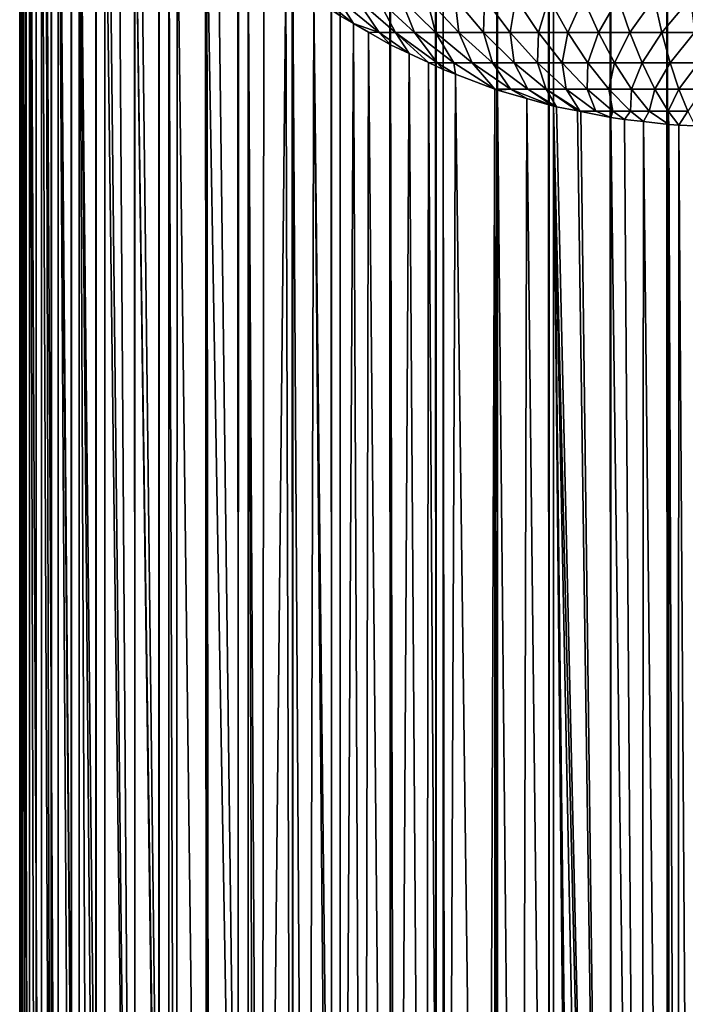
# Model space of a CAD drawing. Extents: x -30 to 140, y -228 to 0.
# Drawn here: x -18 to -17, y -226 to -225 of the extents above; entities that cross this region are included whole.
import ezdxf

# ---------------------------------------------------------------- set-up
doc = ezdxf.new("R2010")
doc.units = 0
doc.header["$MEASUREMENT"] = 0
doc.layers.add('L1', color=7, linetype='Continuous')

msp = doc.modelspace()

# ---------------------------------------------------------------- linework, layer by layer
at = {"layer": 'L1', "color": 7}
for points in [[(-17.53756, -60.07062, 31.99235), (-17.48076, -226.9042, 39.31034), (-17.48076, -60.06914, 32.02616)], [(-17.48076, -60.06914, 32.02616), (-17.42912, -226.9031, 39.33556), (-17.42136, -60.06787, 32.05517)], [(-17.48076, -60.06914, 32.02616), (-17.48076, -226.9042, 39.31034), (-17.42912, -226.9031, 39.33556)], [(-17.42912, -226.9031, 39.33556), (-17.42136, -226.9029, 39.33935), (-17.42136, -60.06787, 32.05517)], [(-17.42136, -60.06787, 32.05517), (-17.35976, -226.9018, 39.36336), (-17.35976, -60.06682, 32.07919)], [(-17.42136, -60.06787, 32.05517), (-17.42136, -226.9029, 39.33935), (-17.35976, -226.9018, 39.36336)], [(-17.35976, -60.06682, 32.07919), (-17.30135, -226.9011, 39.38074), (-17.29639, -60.066, 32.09803)], [(-17.35976, -60.06682, 32.07919), (-17.35976, -226.9018, 39.36336), (-17.30135, -226.9011, 39.38074)], [(-17.30135, -226.9011, 39.38074), (-17.29639, -226.901, 39.3822), (-17.29639, -60.066, 32.09803)], [(-17.29639, -60.066, 32.09803), (-17.23167, -226.9004, 39.39576), (-17.23167, -60.06541, 32.11159)], [(-17.29639, -60.066, 32.09803), (-17.29639, -226.901, 39.3822), (-17.23167, -226.9004, 39.39576)], [(-17.23167, -60.06541, 32.11159), (-17.16777, -226.9001, 39.40372), (-17.16606, -60.06505, 32.11976)], [(-17.23167, -60.06541, 32.11159), (-17.23167, -226.9004, 39.39576), (-17.16777, -226.9001, 39.40372)], [(-17.16606, -60.06505, 32.11976), (-17.16777, -226.9001, 39.40372), (-17.1, -226.8999, 39.40666)], [(-17.16606, -60.06505, 32.11976), (-17.1, -226.8999, 39.40666), (-17.1, -60.06493, 32.12249)], [(-17.80358, -60.08322, 31.70365), (-17.76973, -226.9157, 39.04457), (-17.76973, -60.08074, 31.76039)], [(-17.76973, -60.08074, 31.76039), (-17.74252, -226.9141, 39.08265), (-17.73131, -60.07839, 31.81415)], [(-17.76973, -60.08074, 31.76039), (-17.76973, -226.9157, 39.04457), (-17.74252, -226.9141, 39.08265)], [(-17.74252, -226.9141, 39.08265), (-17.73131, -226.9134, 39.09833), (-17.73131, -60.07839, 31.81415)], [(-17.73131, -60.07839, 31.81415), (-17.68858, -226.9112, 39.14873), (-17.68858, -60.0762, 31.86456)], [(-17.73131, -60.07839, 31.81415), (-17.73131, -226.9134, 39.09833), (-17.68858, -226.9112, 39.14873)], [(-17.68858, -60.0762, 31.86456), (-17.65293, -226.9097, 39.18435), (-17.64183, -60.07415, 31.91127)], [(-17.68858, -60.0762, 31.86456), (-17.68858, -226.9112, 39.14873), (-17.65293, -226.9097, 39.18435)], [(-17.65293, -226.9097, 39.18435), (-17.64183, -226.9092, 39.19545), (-17.64183, -60.07415, 31.91127)], [(-17.64183, -60.07415, 31.91127), (-17.59137, -226.9073, 39.23814), (-17.59137, -60.07229, 31.95396)], [(-17.64183, -60.07415, 31.91127), (-17.64183, -226.9092, 39.19545), (-17.59137, -226.9073, 39.23814)], [(-17.59137, -60.07229, 31.95396), (-17.54745, -226.9059, 39.26947), (-17.53756, -60.07062, 31.99235)], [(-17.59137, -60.07229, 31.95396), (-17.59137, -226.9073, 39.23814), (-17.54745, -226.9059, 39.26947)], [(-17.54745, -226.9059, 39.26947), (-17.53756, -226.9056, 39.27652), (-17.53756, -60.07062, 31.99235)], [(-17.53756, -60.07062, 31.99235), (-17.53756, -226.9056, 39.27652), (-17.48076, -226.9042, 39.31034)], [(-17.88909, -60.09408, 31.4548), (-17.88136, -226.9275, 38.77582), (-17.87552, -60.09126, 31.51945)], [(-17.88136, -226.9275, 38.77582), (-17.87552, -226.9263, 38.80363), (-17.87552, -60.09126, 31.51945)], [(-17.87552, -60.09126, 31.51945), (-17.86424, -226.9246, 38.84148), (-17.85665, -60.0885, 31.58277)], [(-17.87552, -60.09126, 31.51945), (-17.87552, -226.9263, 38.80363), (-17.86424, -226.9246, 38.84148)], [(-17.86424, -226.9246, 38.84148), (-17.85665, -226.9235, 38.86694), (-17.85665, -60.0885, 31.58277)], [(-17.85665, -60.0885, 31.58277), (-17.84162, -226.9218, 38.90544), (-17.83262, -60.08581, 31.6443)], [(-17.85665, -60.0885, 31.58277), (-17.85665, -226.9235, 38.86694), (-17.84162, -226.9218, 38.90544)], [(-17.84162, -226.9218, 38.90544), (-17.83262, -226.9208, 38.92848), (-17.83262, -60.08581, 31.6443)], [(-17.83262, -60.08581, 31.6443), (-17.81365, -226.9191, 38.96724), (-17.80358, -60.08322, 31.70365)], [(-17.83262, -60.08581, 31.6443), (-17.83262, -226.9208, 38.92848), (-17.81365, -226.9191, 38.96724)], [(-17.81365, -226.9191, 38.96724), (-17.80358, -226.9182, 38.98782), (-17.80358, -60.08322, 31.70365)], [(-17.80358, -60.08322, 31.70365), (-17.80358, -226.9182, 38.98782), (-17.76973, -226.9157, 39.04457)], [(-17.9, -60.09983, 31.32325), (-17.89859, -226.9334, 38.64135), (-17.89727, -60.09695, 31.38925)], [(-17.9, -166.9034, 24.49322), (-17.9, -226.9348, 38.60743), (-17.9, -60.09983, 31.32325)], [(-17.9, -226.9348, 38.60743), (-17.89859, -226.9334, 38.64135), (-17.9, -60.09983, 31.32325)], [(-17.89859, -226.9334, 38.64135), (-17.89727, -226.932, 38.67342), (-17.89727, -60.09695, 31.38925)], [(-17.89727, -60.09695, 31.38925), (-17.89284, -226.9304, 38.70896), (-17.88909, -60.09408, 31.4548)], [(-17.89727, -60.09695, 31.38925), (-17.89727, -226.932, 38.67342), (-17.89284, -226.9304, 38.70896)], [(-17.89284, -226.9304, 38.70896), (-17.88909, -226.9291, 38.73897), (-17.88909, -60.09408, 31.4548)], [(-17.88909, -60.09408, 31.4548), (-17.88909, -226.9291, 38.73897), (-17.88136, -226.9275, 38.77582)], [(-17.9, -224.2728, 29.00828), (-17.9, -226.9348, 38.60743), (-17.9, -166.9034, 24.49322)], [(-17.9, -226.9348, 38.60743), (-17.9, -224.2728, 29.00828), (-17.8989, -226.9605, 38.6003)], [(-17.8989, -226.9605, 38.6003), (-17.9, -224.2728, 29.00828), (-17.89745, -224.3322, 28.99178)], [(-17.8989, -226.9605, 38.6003), (-17.89745, -224.3322, 28.99178), (-17.89727, -226.9985, 38.58977)], [(-17.89727, -226.9985, 38.58977), (-17.89745, -224.3322, 28.99178), (-17.89727, -224.3364, 28.99062)], [(-17.89727, -226.9985, 38.58977), (-17.89727, -224.3364, 28.99062), (-17.89337, -227.0287, 38.58141)], [(-17.88909, -224.3996, 28.97309), (-17.88909, -227.0617, 38.57224), (-17.89727, -224.3364, 28.99062)], [(-17.89727, -224.3364, 28.99062), (-17.88909, -227.0617, 38.57224), (-17.88986, -227.0558, 38.57388)], [(-17.89727, -224.3364, 28.99062), (-17.88986, -227.0558, 38.57388), (-17.89337, -227.0287, 38.58141)], [(-17.87552, -227.1241, 38.55494), (-17.88161, -227.0961, 38.5627), (-17.88909, -224.3996, 28.97309)], [(-17.88909, -224.3996, 28.97309), (-17.88161, -227.0961, 38.5627), (-17.88909, -227.0617, 38.57224)], [(-17.88909, -224.3996, 28.97309), (-17.87552, -224.462, 28.9558), (-17.87552, -227.1241, 38.55494)], [(-17.87552, -227.1241, 38.55494), (-17.87552, -224.462, 28.9558), (-17.86369, -227.1624, 38.54433)], [(-17.86369, -227.1624, 38.54433), (-17.87552, -224.462, 28.9558), (-17.87065, -224.4778, 28.95142)], [(-17.86369, -227.1624, 38.54433), (-17.87065, -224.4778, 28.95142), (-17.85665, -227.1851, 38.53801)], [(-17.85665, -227.1851, 38.53801), (-17.87065, -224.4778, 28.95142), (-17.85665, -224.5231, 28.93886)], [(-17.85665, -227.1851, 38.53801), (-17.85665, -224.5231, 28.93886), (-17.83971, -227.227, 38.5264)], [(-17.83971, -227.227, 38.5264), (-17.85665, -224.5231, 28.93886), (-17.83262, -227.2445, 38.52155)], [(-17.83262, -227.2445, 38.52155), (-17.85665, -224.5231, 28.93886), (-17.85576, -224.5253, 28.93825)], [(-17.83262, -227.2445, 38.52155), (-17.85576, -224.5253, 28.93825), (-17.83262, -224.5824, 28.9224)], [(-17.8211, -227.2672, 38.51525), (-17.83262, -227.2445, 38.52155), (-17.83262, -224.5824, 28.9224)], [(-17.80358, -224.6397, 28.90653), (-17.80358, -227.3017, 38.50567), (-17.83262, -224.5824, 28.9224)], [(-17.83262, -224.5824, 28.9224), (-17.80358, -227.3017, 38.50567), (-17.80978, -227.2895, 38.50906)], [(-17.83262, -224.5824, 28.9224), (-17.80978, -227.2895, 38.50906), (-17.8211, -227.2672, 38.51525)], [(-17.79962, -224.6461, 28.90475), (-17.76973, -227.3565, 38.4905), (-17.80358, -224.6397, 28.90653)], [(-17.80358, -224.6397, 28.90653), (-17.76973, -227.3565, 38.4905), (-17.80358, -227.3017, 38.50567)], [(-17.79962, -224.6461, 28.90475), (-17.78817, -224.6646, 28.89962), (-17.76973, -227.3565, 38.4905)], [(-17.76973, -227.3565, 38.4905), (-17.78817, -224.6646, 28.89962), (-17.76973, -224.6944, 28.89135)], [(-17.76973, -227.3565, 38.4905), (-17.76973, -224.6944, 28.89135), (-17.73271, -227.4064, 38.47664)], [(-17.73271, -227.4064, 38.47664), (-17.76973, -224.6944, 28.89135), (-17.73131, -227.4083, 38.47611)], [(-17.76973, -224.6944, 28.89135), (-17.76346, -224.7029, 28.889), (-17.73131, -227.4083, 38.47611)], [(-17.73131, -227.4083, 38.47611), (-17.76346, -224.7029, 28.889), (-17.73131, -224.7463, 28.87697)], [(-17.73131, -227.4083, 38.47611), (-17.73131, -224.7463, 28.87697), (-17.72279, -227.418, 38.47342)], [(-17.72279, -227.418, 38.47342), (-17.73131, -224.7463, 28.87697), (-17.72207, -224.7568, 28.87405)], [(-17.72279, -227.418, 38.47342), (-17.72207, -224.7568, 28.87405), (-17.68858, -227.457, 38.46263)], [(-17.72207, -224.7568, 28.87405), (-17.68992, -224.7934, 28.8639), (-17.68858, -227.457, 38.46263)], [(-17.68858, -227.457, 38.46263), (-17.68992, -224.7934, 28.8639), (-17.68858, -224.7949, 28.86348)], [(-17.68858, -227.457, 38.46263), (-17.68858, -224.7949, 28.86348), (-17.68558, -227.4598, 38.46183)], [(-17.68558, -227.4598, 38.46183), (-17.68858, -224.7949, 28.86348), (-17.64183, -227.502, 38.45014)], [(-17.68858, -224.7949, 28.86348), (-17.6756, -224.8074, 28.86001), (-17.64183, -227.502, 38.45014)], [(-17.64183, -227.502, 38.45014), (-17.6756, -224.8074, 28.86001), (-17.64183, -224.8399, 28.85099)], [(-17.64183, -227.502, 38.45014), (-17.64183, -224.8399, 28.85099), (-17.63285, -227.5093, 38.4481)], [(-17.63285, -227.5093, 38.4481), (-17.64183, -224.8399, 28.85099), (-17.62643, -227.5146, 38.44665)], [(-17.64183, -224.8399, 28.85099), (-17.62409, -224.8544, 28.84697), (-17.62643, -227.5146, 38.44665)], [(-17.62643, -227.5146, 38.44665), (-17.62409, -224.8544, 28.84697), (-17.59916, -224.8747, 28.84133)], [(-17.62643, -227.5146, 38.44665), (-17.59916, -224.8747, 28.84133), (-17.59137, -227.5432, 38.43872)], [(-17.59137, -227.5432, 38.43872), (-17.59916, -224.8747, 28.84133), (-17.59137, -224.8811, 28.83957)], [(-17.59137, -227.5432, 38.43872), (-17.59137, -224.8811, 28.83957), (-17.5747, -227.5546, 38.43553)], [(-17.5747, -227.5546, 38.43553), (-17.59137, -224.8811, 28.83957), (-17.56754, -224.8975, 28.83502)], [(-17.5747, -227.5546, 38.43553), (-17.56754, -224.8975, 28.83502), (-17.5433, -227.5763, 38.42954)], [(-17.5433, -227.5763, 38.42954), (-17.56754, -224.8975, 28.83502), (-17.53756, -227.5802, 38.42845)], [(-17.56754, -224.8975, 28.83502), (-17.53756, -224.9181, 28.8293), (-17.53756, -227.5802, 38.42845)], [(-17.53756, -224.9181, 28.8293), (-17.55858, -224.8979, 28.81091), (-17.52279, -224.9266, 28.82695)], [(-17.52279, -224.9266, 28.82695), (-17.55858, -224.8979, 28.81091), (-17.5406, -224.8979, 28.7735)], [(-17.52279, -224.9266, 28.82695), (-17.5406, -224.8979, 28.7735), (-17.49379, -224.9368, 28.79844)], [(-17.49379, -224.9368, 28.79844), (-17.5406, -224.8979, 28.7735), (-17.51957, -224.8979, 28.73771)], [(-17.49379, -224.9368, 28.79844), (-17.51957, -224.8979, 28.73771), (-17.475, -224.9368, 28.76645)], [(-17.475, -224.9368, 28.76645), (-17.51957, -224.8979, 28.73771), (-17.49565, -224.8979, 28.70379)], [(-17.475, -224.9368, 28.76645), (-17.49565, -224.8979, 28.70379), (-17.45361, -224.9368, 28.73613)], [(-17.45361, -224.9368, 28.73613), (-17.49565, -224.8979, 28.70379), (-17.46899, -224.8979, 28.67197)], [(-17.45361, -224.9368, 28.73613), (-17.46899, -224.8979, 28.67197), (-17.42979, -224.9368, 28.7077)], [(-17.42979, -224.9368, 28.7077), (-17.46899, -224.8979, 28.67197), (-17.43977, -224.8979, 28.64248)], [(-17.42979, -224.9368, 28.7077), (-17.43977, -224.8979, 28.64248), (-17.40368, -224.9368, 28.68134)], [(-17.40368, -224.9368, 28.68134), (-17.43977, -224.8979, 28.64248), (-17.40821, -224.8979, 28.61552)], [(-17.40368, -224.9368, 28.68134), (-17.40821, -224.8979, 28.61552), (-17.37547, -224.9368, 28.65724)], [(-17.37547, -224.9368, 28.65724), (-17.40821, -224.8979, 28.61552), (-17.37452, -224.8979, 28.59127)], [(-17.37547, -224.9368, 28.65724), (-17.37452, -224.8979, 28.59127), (-17.34535, -224.9368, 28.63557)], [(-17.34535, -224.9368, 28.63557), (-17.37452, -224.8979, 28.59127), (-17.33892, -224.8979, 28.56991)], [(-17.34535, -224.9368, 28.63557), (-17.33892, -224.8979, 28.56991), (-17.31354, -224.9368, 28.61648)], [(-17.31354, -224.9368, 28.61648), (-17.33892, -224.8979, 28.56991), (-17.30168, -224.8979, 28.55158)], [(-17.31354, -224.9368, 28.61648), (-17.30168, -224.8979, 28.55158), (-17.28025, -224.9368, 28.60009)], [(-17.28025, -224.9368, 28.60009), (-17.30168, -224.8979, 28.55158), (-17.26304, -224.8979, 28.5364)], [(-17.28025, -224.9368, 28.60009), (-17.26304, -224.8979, 28.5364), (-17.24572, -224.9368, 28.58653)], [(-17.24572, -224.9368, 28.58653), (-17.26304, -224.8979, 28.5364), (-17.22328, -224.8979, 28.52449)], [(-17.24572, -224.9368, 28.58653), (-17.22328, -224.8979, 28.52449), (-17.21018, -224.9368, 28.57588)], [(-17.21018, -224.9368, 28.57588), (-17.22328, -224.8979, 28.52449), (-17.18266, -224.8979, 28.51592)], [(-17.21018, -224.9368, 28.57588), (-17.18266, -224.8979, 28.51592), (-17.17388, -224.9368, 28.56822)], [(-17.17388, -224.9368, 28.56822), (-17.18266, -224.8979, 28.51592), (-17.14147, -224.8979, 28.51075)], [(-17.17388, -224.9368, 28.56822), (-17.14147, -224.8979, 28.51075), (-17.13707, -224.9368, 28.56361)], [(-17.53756, -227.5802, 38.42845), (-17.53756, -224.9181, 28.8293), (-17.52279, -224.9266, 28.82695)], [(-17.53756, -227.5802, 38.42845), (-17.52279, -224.9266, 28.82695), (-17.51092, -227.5955, 38.4242)], [(-17.49379, -224.9368, 28.79844), (-17.5057, -224.9364, 28.82423), (-17.52279, -224.9266, 28.82695)], [(-17.51092, -227.5955, 38.4242), (-17.52279, -224.9266, 28.82695), (-17.5057, -224.9364, 28.82423)], [(-17.51092, -227.5955, 38.4242), (-17.5057, -224.9364, 28.82423), (-17.48076, -227.6128, 38.4194)], [(-17.48076, -224.9507, 28.82026), (-17.5057, -224.9364, 28.82423), (-17.49379, -224.9368, 28.79844)], [(-17.48076, -227.6128, 38.4194), (-17.5057, -224.9364, 28.82423), (-17.48076, -224.9507, 28.82026)], [(-17.48076, -224.9507, 28.82026), (-17.49379, -224.9368, 28.79844), (-17.45979, -224.9606, 28.81752)], [(-17.45979, -224.9606, 28.81752), (-17.49379, -224.9368, 28.79844), (-17.475, -224.9368, 28.76645)], [(-17.45979, -224.9606, 28.81752), (-17.475, -224.9368, 28.76645), (-17.43792, -224.9709, 28.81466)], [(-17.43792, -224.9709, 28.81466), (-17.475, -224.9368, 28.76645), (-17.42789, -224.9712, 28.79683)], [(-17.42789, -224.9712, 28.79683), (-17.475, -224.9368, 28.76645), (-17.45361, -224.9368, 28.73613)], [(-17.42789, -224.9712, 28.79683), (-17.45361, -224.9368, 28.73613), (-17.40919, -224.9712, 28.77032)], [(-17.40919, -224.9712, 28.77032), (-17.45361, -224.9368, 28.73613), (-17.42979, -224.9368, 28.7077)], [(-17.40919, -224.9712, 28.77032), (-17.42979, -224.9368, 28.7077), (-17.38836, -224.9712, 28.74546)], [(-17.38836, -224.9712, 28.74546), (-17.42979, -224.9368, 28.7077), (-17.40368, -224.9368, 28.68134)], [(-17.38836, -224.9712, 28.74546), (-17.40368, -224.9368, 28.68134), (-17.36553, -224.9712, 28.72241)], [(-17.36553, -224.9712, 28.72241), (-17.40368, -224.9368, 28.68134), (-17.37547, -224.9368, 28.65724)], [(-17.36553, -224.9712, 28.72241), (-17.37547, -224.9368, 28.65724), (-17.34086, -224.9712, 28.70134)], [(-17.34086, -224.9712, 28.70134), (-17.37547, -224.9368, 28.65724), (-17.34535, -224.9368, 28.63557)], [(-17.34086, -224.9712, 28.70134), (-17.34535, -224.9368, 28.63557), (-17.31453, -224.9712, 28.68239)], [(-17.31453, -224.9712, 28.68239), (-17.34535, -224.9368, 28.63557), (-17.31354, -224.9368, 28.61648)], [(-17.31453, -224.9712, 28.68239), (-17.31354, -224.9368, 28.61648), (-17.28672, -224.9712, 28.6657)], [(-17.28672, -224.9712, 28.6657), (-17.31354, -224.9368, 28.61648), (-17.28025, -224.9368, 28.60009)], [(-17.28672, -224.9712, 28.6657), (-17.28025, -224.9368, 28.60009), (-17.25761, -224.9712, 28.65137)], [(-17.25761, -224.9712, 28.65137), (-17.28025, -224.9368, 28.60009), (-17.24572, -224.9368, 28.58653)], [(-17.25761, -224.9712, 28.65137), (-17.24572, -224.9368, 28.58653), (-17.22742, -224.9712, 28.63951)], [(-17.22742, -224.9712, 28.63951), (-17.24572, -224.9368, 28.58653), (-17.21018, -224.9368, 28.57588)], [(-17.22742, -224.9712, 28.63951), (-17.21018, -224.9368, 28.57588), (-17.19634, -224.9712, 28.6302)], [(-17.19634, -224.9712, 28.6302), (-17.21018, -224.9368, 28.57588), (-17.17388, -224.9368, 28.56822)], [(-17.19634, -224.9712, 28.6302), (-17.17388, -224.9368, 28.56822), (-17.1646, -224.9712, 28.6235)], [(-17.1646, -224.9712, 28.6235), (-17.17388, -224.9368, 28.56822), (-17.13707, -224.9368, 28.56361)], [(-17.1646, -224.9712, 28.6235), (-17.13707, -224.9368, 28.56361), (-17.13241, -224.9712, 28.61947)], [(-17.48076, -227.6128, 38.4194), (-17.48076, -224.9507, 28.82026), (-17.4751, -227.6155, 38.41867)], [(-17.4751, -227.6155, 38.41867), (-17.48076, -224.9507, 28.82026), (-17.45979, -224.9606, 28.81752)], [(-17.4751, -227.6155, 38.41867), (-17.45979, -224.9606, 28.81752), (-17.44082, -227.6316, 38.41419)], [(-17.44082, -227.6316, 38.41419), (-17.45979, -224.9606, 28.81752), (-17.43792, -224.9709, 28.81466)], [(-17.44082, -227.6316, 38.41419), (-17.43792, -224.9709, 28.81466), (-17.42136, -227.6408, 38.41164)], [(-17.42136, -224.9787, 28.8125), (-17.43792, -224.9709, 28.81466), (-17.42789, -224.9712, 28.79683)], [(-17.42136, -227.6408, 38.41164), (-17.43792, -224.9709, 28.81466), (-17.42136, -224.9787, 28.8125)], [(-17.42136, -224.9787, 28.8125), (-17.42789, -224.9712, 28.79683), (-17.40732, -224.984, 28.81103)], [(-17.40732, -224.984, 28.81103), (-17.42789, -224.9712, 28.79683), (-17.40919, -224.9712, 28.77032)], [(-17.40732, -224.984, 28.81103), (-17.40919, -224.9712, 28.77032), (-17.36266, -225.0008, 28.80638)], [(-17.36266, -225.0008, 28.80638), (-17.40919, -224.9712, 28.77032), (-17.38836, -224.9712, 28.74546)], [(-17.36266, -225.0008, 28.80638), (-17.38836, -224.9712, 28.74546), (-17.34498, -225.0009, 28.785)], [(-17.34498, -225.0009, 28.785), (-17.38836, -224.9712, 28.74546), (-17.36553, -224.9712, 28.72241)], [(-17.34498, -225.0009, 28.785), (-17.36553, -224.9712, 28.72241), (-17.32558, -225.0009, 28.76542)], [(-17.32558, -225.0009, 28.76542), (-17.36553, -224.9712, 28.72241), (-17.34086, -224.9712, 28.70134)], [(-17.32558, -225.0009, 28.76542), (-17.34086, -224.9712, 28.70134), (-17.30463, -225.0009, 28.74752)], [(-17.30463, -225.0009, 28.74752), (-17.34086, -224.9712, 28.70134), (-17.31453, -224.9712, 28.68239)], [(-17.30463, -225.0009, 28.74752), (-17.31453, -224.9712, 28.68239), (-17.28226, -225.0009, 28.73142)], [(-17.28226, -225.0009, 28.73142), (-17.31453, -224.9712, 28.68239), (-17.28672, -224.9712, 28.6657)], [(-17.28226, -225.0009, 28.73142), (-17.28672, -224.9712, 28.6657), (-17.25863, -225.0009, 28.71724)], [(-17.25863, -225.0009, 28.71724), (-17.28672, -224.9712, 28.6657), (-17.25761, -224.9712, 28.65137)], [(-17.25863, -225.0009, 28.71724), (-17.25761, -224.9712, 28.65137), (-17.2339, -225.0009, 28.70506)], [(-17.2339, -225.0009, 28.70506), (-17.25761, -224.9712, 28.65137), (-17.22742, -224.9712, 28.63951)], [(-17.2339, -225.0009, 28.70506), (-17.22742, -224.9712, 28.63951), (-17.20825, -225.0009, 28.69499)], [(-17.20825, -225.0009, 28.69499), (-17.22742, -224.9712, 28.63951), (-17.19634, -224.9712, 28.6302)], [(-17.20825, -225.0009, 28.69499), (-17.19634, -224.9712, 28.6302), (-17.18185, -225.0009, 28.68708)], [(-17.18185, -225.0009, 28.68708), (-17.19634, -224.9712, 28.6302), (-17.1646, -224.9712, 28.6235)], [(-17.18185, -225.0009, 28.68708), (-17.1646, -224.9712, 28.6235), (-17.15488, -225.0009, 28.68139)], [(-17.15488, -225.0009, 28.68139), (-17.1646, -224.9712, 28.6235), (-17.13241, -224.9712, 28.61947)], [(-17.15488, -225.0009, 28.68139), (-17.13241, -224.9712, 28.61947), (-17.12754, -225.0009, 28.67796)], [(-17.42136, -227.6408, 38.41164), (-17.42136, -224.9787, 28.8125), (-17.41876, -227.6418, 38.41137)], [(-17.41876, -227.6418, 38.41137), (-17.42136, -224.9787, 28.8125), (-17.40732, -224.984, 28.81103)], [(-17.41876, -227.6418, 38.41137), (-17.40732, -224.984, 28.81103), (-17.37277, -227.6591, 38.40657)], [(-17.37277, -227.6591, 38.40657), (-17.40732, -224.984, 28.81103), (-17.36266, -225.0008, 28.80638)], [(-17.37277, -227.6591, 38.40657), (-17.36266, -225.0008, 28.80638), (-17.3628, -227.6628, 38.40554)], [(-17.3628, -227.6628, 38.40554), (-17.36266, -225.0008, 28.80638), (-17.35976, -227.664, 38.40522)], [(-17.34498, -225.0009, 28.785), (-17.35976, -225.0019, 28.80607), (-17.36266, -225.0008, 28.80638)], [(-17.35976, -227.664, 38.40522), (-17.36266, -225.0008, 28.80638), (-17.35976, -225.0019, 28.80607)], [(-17.32658, -225.0114, 28.80343), (-17.35976, -225.0019, 28.80607), (-17.34498, -225.0009, 28.785)], [(-17.35976, -227.664, 38.40522), (-17.35976, -225.0019, 28.80607), (-17.33392, -227.6714, 38.40316)], [(-17.33392, -227.6714, 38.40316), (-17.35976, -225.0019, 28.80607), (-17.32658, -225.0114, 28.80343)], [(-17.32658, -225.0114, 28.80343), (-17.34498, -225.0009, 28.785), (-17.29639, -225.0201, 28.80103)], [(-17.29639, -225.0201, 28.80103), (-17.34498, -225.0009, 28.785), (-17.32558, -225.0009, 28.76542)], [(-17.29639, -225.0201, 28.80103), (-17.32558, -225.0009, 28.76542), (-17.29305, -225.0208, 28.80084)], [(-17.29305, -225.0208, 28.80084), (-17.32558, -225.0009, 28.76542), (-17.30463, -225.0009, 28.74752)], [(-17.29305, -225.0208, 28.80084), (-17.30463, -225.0009, 28.74752), (-17.26929, -225.0255, 28.79951)], [(-17.26929, -225.0255, 28.79951), (-17.30463, -225.0009, 28.74752), (-17.26682, -225.0252, 28.79639)], [(-17.26682, -225.0252, 28.79639), (-17.30463, -225.0009, 28.74752), (-17.28226, -225.0009, 28.73142)], [(-17.26682, -225.0252, 28.79639), (-17.28226, -225.0009, 28.73142), (-17.24875, -225.0256, 28.78231)], [(-17.24875, -225.0256, 28.78231), (-17.28226, -225.0009, 28.73142), (-17.25863, -225.0009, 28.71724)], [(-17.24875, -225.0256, 28.78231), (-17.25863, -225.0009, 28.71724), (-17.22947, -225.0256, 28.77074)], [(-17.22947, -225.0256, 28.77074), (-17.25863, -225.0009, 28.71724), (-17.2339, -225.0009, 28.70506)], [(-17.22947, -225.0256, 28.77074), (-17.2339, -225.0009, 28.70506), (-17.20929, -225.0256, 28.7608)], [(-17.20929, -225.0256, 28.7608), (-17.2339, -225.0009, 28.70506), (-17.20825, -225.0009, 28.69499)], [(-17.20929, -225.0256, 28.7608), (-17.20825, -225.0009, 28.69499), (-17.18835, -225.0256, 28.75258)], [(-17.18835, -225.0256, 28.75258), (-17.20825, -225.0009, 28.69499), (-17.18185, -225.0009, 28.68708)], [(-17.18835, -225.0256, 28.75258), (-17.18185, -225.0009, 28.68708), (-17.1668, -225.0256, 28.74613)], [(-17.1668, -225.0256, 28.74613), (-17.18185, -225.0009, 28.68708), (-17.15488, -225.0009, 28.68139)], [(-17.1668, -225.0256, 28.74613), (-17.15488, -225.0009, 28.68139), (-17.14479, -225.0256, 28.74148)], [(-17.14479, -225.0256, 28.74148), (-17.15488, -225.0009, 28.68139), (-17.12754, -225.0009, 28.67796)], [(-17.33392, -227.6714, 38.40316), (-17.32658, -225.0114, 28.80343), (-17.29639, -227.6822, 38.40017)], [(-17.29639, -227.6822, 38.40017), (-17.32658, -225.0114, 28.80343), (-17.29639, -225.0201, 28.80103)], [(-17.24289, -227.693, 38.39718), (-17.26522, -227.6884, 38.39843), (-17.29639, -225.0201, 28.80103)], [(-17.29639, -227.6822, 38.40017), (-17.29639, -225.0201, 28.80103), (-17.27011, -227.6875, 38.39871)], [(-17.27011, -227.6875, 38.39871), (-17.29639, -225.0201, 28.80103), (-17.26522, -227.6884, 38.39843)], [(-17.24289, -227.693, 38.39718), (-17.29639, -225.0201, 28.80103), (-17.23167, -227.6952, 38.39655)], [(-17.23167, -227.6952, 38.39655), (-17.29639, -225.0201, 28.80103), (-17.29305, -225.0208, 28.80084)], [(-17.23167, -227.6952, 38.39655), (-17.29305, -225.0208, 28.80084), (-17.26929, -225.0255, 28.79951)], [(-17.26929, -225.0255, 28.79951), (-17.26682, -225.0252, 28.79639), (-17.26558, -225.0263, 28.7993)], [(-17.26929, -225.0255, 28.79951), (-17.26558, -225.0263, 28.7993), (-17.23167, -227.6952, 38.39655)], [(-17.26558, -225.0263, 28.7993), (-17.26682, -225.0252, 28.79639), (-17.24875, -225.0256, 28.78231)], [(-17.26558, -225.0263, 28.7993), (-17.24875, -225.0256, 28.78231), (-17.23167, -225.0331, 28.7974)], [(-17.23167, -227.6952, 38.39655), (-17.26558, -225.0263, 28.7993), (-17.23167, -225.0331, 28.7974)], [(-17.23167, -225.0331, 28.7974), (-17.24875, -225.0256, 28.78231), (-17.22947, -225.0256, 28.77074)], [(-17.23167, -225.0331, 28.7974), (-17.22947, -225.0256, 28.77074), (-17.21612, -225.035, 28.79689)], [(-17.21612, -225.035, 28.79689), (-17.22947, -225.0256, 28.77074), (-17.20929, -225.0256, 28.7608)], [(-17.21612, -225.035, 28.79689), (-17.20929, -225.0256, 28.7608), (-17.19466, -225.0376, 28.79617)], [(-17.19466, -225.0376, 28.79617), (-17.20929, -225.0256, 28.7608), (-17.18835, -225.0256, 28.75258)], [(-17.19466, -225.0376, 28.79617), (-17.18835, -225.0256, 28.75258), (-17.16606, -225.041, 28.79522)], [(-17.16606, -225.041, 28.79522), (-17.18835, -225.0256, 28.75258), (-17.1668, -225.0256, 28.74613)], [(-17.16606, -225.041, 28.79522), (-17.1668, -225.0256, 28.74613), (-17.15468, -225.0415, 28.79509)], [(-17.15468, -225.0415, 28.79509), (-17.1668, -225.0256, 28.74613), (-17.14479, -225.0256, 28.74148)], [(-17.15468, -225.0415, 28.79509), (-17.14479, -225.0256, 28.74148), (-17.13622, -225.0422, 28.79489)], [(-17.23167, -227.6952, 38.39655), (-17.23167, -225.0331, 28.7974), (-17.19687, -227.6994, 38.39539)], [(-17.21612, -225.035, 28.79689), (-17.19687, -227.6994, 38.39539), (-17.23167, -225.0331, 28.7974)], [(-17.19466, -225.0376, 28.79617), (-17.19687, -227.6994, 38.39539), (-17.21612, -225.035, 28.79689)], [(-17.19466, -225.0376, 28.79617), (-17.16606, -227.7031, 38.39436), (-17.19687, -227.6994, 38.39539)], [(-17.16606, -225.041, 28.79522), (-17.16606, -227.7031, 38.39436), (-17.19466, -225.0376, 28.79617)], [(-17.15468, -225.0415, 28.79509), (-17.15584, -227.7035, 38.39425), (-17.16606, -225.041, 28.79522)], [(-17.16606, -225.041, 28.79522), (-17.15584, -227.7035, 38.39425), (-17.16606, -227.7031, 38.39436)], [(-17.15468, -225.0415, 28.79509), (-17.13699, -227.7043, 38.39404), (-17.15584, -227.7035, 38.39425)], [(-17.13622, -225.0422, 28.79489), (-17.13699, -227.7043, 38.39404), (-17.15468, -225.0415, 28.79509)]]:
    msp.add_3dface(points, dxfattribs=at)

doc.saveas('drawing.dxf')
